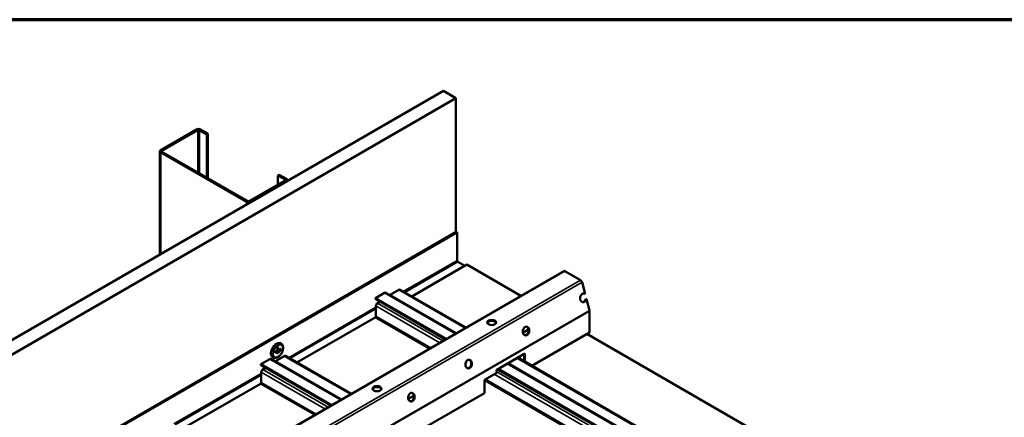
# Model space of a CAD drawing. Units: inches. Extents: x 0 to 57, y -144 to 22.
# Drawn here: x 12 to 16, y 9 to 11 of the extents above; entities that cross this region are included whole.
import ezdxf

# ---------------------------------------------------------------- set-up
doc = ezdxf.new("R2010")
doc.units = ezdxf.units.IN
doc.header["$MEASUREMENT"] = 0
doc.layers.get('0').update_dxf_attribs({"lineweight": 13})
for name, color, linetype, lineweight in [('Border (ANSI)', 7, 'Continuous', 70), ('Visible (ANSI)', 7, 'Continuous', 50), ('Visible Narrow (ANSI)', 7, 'Continuous', 35)]:
    doc.layers.add(name, color=color, linetype=linetype, lineweight=lineweight)

# ---------------------------------------------------------------- blocks, each defined once
blk = doc.blocks.new('Borders ATAS A Border')
at = {"layer": 'Border (ANSI)'}
blk.add_line((16.7, 10.7), (0.3, 10.7), dxfattribs=at)

msp = doc.modelspace()

# ---------------------------------------------------------------- linework, layer by layer
at = {"layer": 'Visible (ANSI)'}
for p, q in [((13.593409, 10.447879), (10.941758, 8.916948)), ((13.637603, 10.422364), (13.593409, 10.447879)), ((13.637603, 10.422364), (10.985952, 8.891433)), ((13.637603, 9.947715), (13.637603, 10.422364)), ((12.592079, 10.238206), (12.719137, 10.311563)), ((12.723557, 10.309011), (12.596499, 10.235654)), ((12.755045, 10.294021), (12.729081, 10.309011)), ((12.7335, 10.311563), (12.759465, 10.296572)), ((12.759465, 10.296572), (12.755045, 10.294021)), ((12.755045, 10.294021), (12.755045, 10.140928)), ((12.759465, 10.296572), (12.759465, 10.138376)), ((12.589104, 10.234059), (12.589104, 9.868044)), ((12.895914, 10.054494), (12.592079, 10.229913)), ((12.596499, 10.232465), (12.900333, 10.057045)), ((13.006952, 10.148582), (13.011371, 10.151134)), ((13.006952, 10.148582), (13.006952, 10.115412)), ((13.032916, 10.133592), (13.006952, 10.148582)), ((13.011371, 10.151134), (13.037335, 10.136144)), ((12.905858, 10.057045), (13.032916, 10.130403)), ((13.037335, 10.127851), (12.910277, 10.054494)), ((13.04031, 10.131997), (13.04031, 10.128548)), ((13.638487, 9.948225), (10.986836, 8.417294)), ((13.641315, 9.946592), (10.989665, 8.415661)), ((13.641315, 9.946592), (13.638487, 9.948225)), ((13.641315, 9.847719), (13.641315, 9.946592)), ((13.480835, 9.720084), (13.676273, 9.83292)), ((13.668848, 9.828634), (13.644077, 9.842935)), ((13.867868, 9.722302), (13.676273, 9.83292)), ((14.019461, 9.809824), (11.36781, 8.278893)), ((14.078656, 9.777538), (14.023414, 9.809433)), ((14.094939, 9.7289), (14.08391, 9.770258)), ((13.352771, 9.714401), (13.384745, 9.732861)), ((13.388745, 9.733257), (13.637794, 9.589469)), ((13.404745, 9.725373), (13.435646, 9.743214)), ((13.67243, 9.609466), (13.440021, 9.743647)), ((14.092281, 9.729318), (14.094939, 9.7289)), ((13.603477, 9.569656), (13.352771, 9.714401)), ((13.352771, 9.711135), (13.352771, 9.714401)), ((13.352771, 9.711135), (13.600648, 9.568023)), ((13.359931, 9.696234), (13.369256, 9.701617)), ((14.099763, 9.710811), (14.097105, 9.711228)), ((14.110577, 9.67026), (14.099763, 9.710811)), ((13.354274, 9.65028), (13.354274, 9.686436)), ((14.110914, 9.592926), (14.110914, 9.667858)), ((13.07469, 9.485596), (13.351446, 9.645381)), ((13.874722, 9.591579), (13.894551, 9.603028)), ((14.110914, 9.592926), (13.905996, 9.474617)), ((13.018563, 9.553097), (13.018121, 9.553352)), ((15.282082, 8.905806), (14.101434, 9.587453)), ((12.99712, 9.523277), (13.000673, 9.525329)), ((12.99712, 9.523184), (12.998161, 9.523785)), ((12.998603, 9.52353), (12.99712, 9.522674)), ((12.99712, 9.522674), (12.99712, 9.523277)), ((12.998603, 9.52353), (12.998161, 9.523785)), ((12.998603, 9.51903), (12.998603, 9.52353)), ((12.998603, 9.519541), (12.998748, 9.519625)), ((12.99919, 9.51937), (12.998603, 9.51903)), ((12.998748, 9.524124), (13.000231, 9.52498)), ((12.998748, 9.519625), (12.998748, 9.524124)), ((12.99919, 9.523869), (12.998748, 9.524124)), ((12.99919, 9.51937), (12.998748, 9.519625)), ((13.000673, 9.524725), (12.99919, 9.523869)), ((12.99919, 9.523869), (12.99919, 9.51937)), ((13.000231, 9.52498), (13.000231, 9.525073)), ((13.000673, 9.524725), (13.000231, 9.52498)), ((13.000673, 9.525329), (13.000673, 9.524725)), ((13.002444, 9.529566), (13.012432, 9.535333)), ((13.002444, 9.518033), (13.002444, 9.529566)), ((13.002444, 9.523341), (13.007836, 9.526453)), ((13.012432, 9.5238), (13.002444, 9.518033)), ((13.006301, 9.538937), (13.008944, 9.540463)), ((13.006301, 9.533834), (13.006301, 9.538937)), ((13.006301, 9.534345), (13.006446, 9.534429)), ((13.006888, 9.534173), (13.006301, 9.533834)), ((13.006446, 9.538928), (13.008502, 9.540115)), ((13.006446, 9.537489), (13.006446, 9.538928)), ((13.006888, 9.538673), (13.006446, 9.538928)), ((13.006446, 9.536885), (13.008416, 9.538022)), ((13.006888, 9.537234), (13.006446, 9.537489)), ((13.006446, 9.534429), (13.006446, 9.536885)), ((13.006888, 9.53663), (13.006446, 9.536885)), ((13.006888, 9.534173), (13.006446, 9.534429)), ((13.008944, 9.53986), (13.006888, 9.538673)), ((13.006888, 9.538673), (13.006888, 9.537234)), ((13.006888, 9.537234), (13.008858, 9.538371)), ((13.008858, 9.537767), (13.006888, 9.53663)), ((13.006888, 9.53663), (13.006888, 9.534173)), ((13.007836, 9.526453), (13.007836, 9.532679)), ((13.012432, 9.5238), (13.007836, 9.526453)), ((13.008416, 9.538022), (13.008416, 9.538116)), ((13.008858, 9.537767), (13.008416, 9.538022)), ((13.008502, 9.540115), (13.008502, 9.540208)), ((13.008944, 9.53986), (13.008502, 9.540115)), ((13.008858, 9.538371), (13.008858, 9.537767)), ((13.008944, 9.540463), (13.008944, 9.53986)), ((13.012432, 9.535333), (13.012432, 9.5238)), ((13.01549, 9.529694), (13.015048, 9.529949)), ((13.017162, 9.529803), (13.016746, 9.530043)), ((13.01726, 9.534258), (13.017307, 9.534285)), ((13.017702, 9.534003), (13.01726, 9.534258)), ((13.017307, 9.534285), (13.017307, 9.534831)), ((13.017749, 9.53403), (13.017307, 9.534285)), ((13.017749, 9.530432), (13.017339, 9.530668)), ((13.017749, 9.53403), (13.017702, 9.534003)), ((13.017706, 9.531218), (13.017749, 9.531242)), ((13.017749, 9.534848), (13.017749, 9.53403)), ((13.017749, 9.531242), (13.017749, 9.530432)), ((13.882073, 9.518215), (13.781877, 9.460367)), ((13.882073, 9.488429), (13.882073, 9.518215)), ((12.946627, 9.479913), (12.978601, 9.498373)), ((12.982601, 9.49877), (13.23165, 9.354981)), ((12.990126, 9.503842), (12.989684, 9.504097)), ((12.9986, 9.490885), (13.029502, 9.508726)), ((13.266286, 9.374979), (13.033877, 9.50916)), ((13.821641, 9.483325), (15.052008, 8.772972)), ((15.086644, 8.79297), (13.856278, 9.503322)), ((13.879245, 9.490062), (13.879245, 9.516582)), ((13.197332, 9.335168), (12.946627, 9.479913)), ((12.946627, 9.476647), (12.946627, 9.479913)), ((12.946627, 9.476647), (13.194504, 9.333535)), ((12.948129, 9.415793), (12.948129, 9.451948)), ((12.953786, 9.461746), (12.963111, 9.46713)), ((13.782636, 9.450089), (13.738442, 9.424573)), ((13.780597, 9.4577), (13.782636, 9.450089)), ((13.784496, 9.461879), (15.014862, 8.751526)), ((15.01769, 8.753159), (13.787324, 9.463512)), ((13.738442, 9.424573), (13.738442, 9.37788)), ((12.668546, 9.251109), (12.945301, 9.410894)), ((13.468688, 9.357155), (13.488517, 9.368604)), ((13.738442, 9.37788), (13.499852, 9.240129))]:
    msp.add_line(p, q, dxfattribs=at)
for centre, major_axis, ratio, start_param, end_param in [((12.726319, 10.307417), (0.010156, 0), 0.57735027, 0.78539816, 2.35619449), ((12.726319, 10.307417), (-0.003906, 0), 0.57735027, 3.92699082, 5.49778714), ((12.599261, 10.234059), (-0.010156, 0), 0.57735027, 5.49778714, 7.06858347), ((12.599261, 10.234059), (-0.003906, 0), 0.57735027, 5.49778714, 7.06858347), ((13.030154, 10.131997), (0.003906, 0), 0.57735027, 5.49778714, 7.06858347), ((13.030154, 10.131997), (0.010156, 0), 0.57735027, 5.49778714, 7.06858347), ((12.903096, 10.05864), (-0.010156, 0), 0.57735027, 0.78539816, 2.35619449), ((12.903096, 10.05864), (0.003906, 0), 0.57735027, 3.92699082, 5.49778714), ((13.644077, 9.846125), (-0.001953, 0.003383), 0.57735027, 0.78539816, 2.35619449), ((14.023414, 9.802977), (-0.003953, 0.006847), 0.57735027, 5.49778714, 6.28318531), ((14.078656, 9.771083), (-0.003953, 0.006847), 0.57735027, 4.27605667, 5.49778714), ((13.384745, 9.726329), (0.004, 0.006928), 0.57735027, 0, 0.78539816), ((13.435646, 9.73607), (0.004375, 0.007578), 0.57735027, 0, 0.78539816), ((14.088846, 9.714945), (-0.002425, -0.015436), 0.73999721, 2.80179146, 7.70039916), ((14.086188, 9.715363), (0.002425, 0.015436), 0.73999721, 5.94338411, 6.16657745), ((13.359931, 9.689702), (0.004, 0.006928), 0.57735027, 0.78539816, 2.35619449), ((13.404745, 9.728639), (-0.002, -0.003464), 0.57735027, 0, 0.78539816), ((14.086188, 9.715363), (-0.002425, -0.015436), 0.73999721, 0.11660786, 1.41721385), ((14.105323, 9.671086), (-0.003953, 0.006847), 0.57735027, 3.92699082, 4.27605667), ((13.351446, 9.648647), (0.002, 0.003464), 0.57735027, 3.92699082, 5.49778714), ((13.764245, 9.624641), (0.015625, 0), 0.57735027, 0.18202281, 2.95956984), ((13.883171, 9.598151), (-0.002425, -0.015436), 0.73999721, 0.11660786, 3.02498479), ((12.978601, 9.491841), (0.004, 0.006928), 0.57735027, 0, 0.78539816), ((12.9986, 9.494151), (-0.002, -0.003464), 0.57735027, 0, 0.78539816), ((13.029502, 9.501582), (0.004375, 0.007578), 0.57735027, 0, 0.78539816), ((13.680154, 9.480939), (-0.002425, -0.015436), 0.73999721, 0.11660786, 3.02498479), ((12.953786, 9.455214), (0.004, 0.006928), 0.57735027, 0.78539816, 2.35619449), ((13.781877, 9.458836), (-0.000937, -0.001624), 0.57735027, 3.92699082, 5.75958653), ((12.945301, 9.41416), (0.002, 0.003464), 0.57735027, 3.92699082, 5.49778714), ((13.358211, 9.390217), (0.015625, 0), 0.57735027, 0.18202281, 2.95956984), ((13.477137, 9.363727), (-0.002425, -0.015436), 0.73999721, 0.11660786, 3.02498479)]:
    msp.add_ellipse(centre, major_axis=major_axis, ratio=ratio, start_param=start_param, end_param=end_param, dxfattribs=at)
for centre, major_axis, ratio in [((13.764245, 9.627907), (-0.015625, 0), 0.57735027), ((13.885829, 9.597733), (-0.002425, -0.015436), 0.73999721), ((13.682812, 9.480521), (-0.002425, -0.015436), 0.73999721), ((13.358211, 9.393483), (-0.015625, 0), 0.57735027), ((13.479795, 9.36331), (-0.002425, -0.015436), 0.73999721)]:
    msp.add_ellipse(centre, major_axis=major_axis, ratio=ratio, dxfattribs=at)
for points, degree, knots in [([(12.989684, 9.504097), (12.988132, 9.504993), (12.986786, 9.506231), (12.98457, 9.509271), (12.983749, 9.511105), (12.982616, 9.515375), (12.982414, 9.517866), (12.982707, 9.523192), (12.98325, 9.526042), (12.985005, 9.531697), (12.986213, 9.5345), (12.989156, 9.539809), (12.990887, 9.542314), (12.99474, 9.546821), (12.996861, 9.548819), (13.001361, 9.552103), (13.003742, 9.553384), (13.008524, 9.554936), (13.010934, 9.55525), (13.014981, 9.554745), (13.016639, 9.554208), (13.018121, 9.553352)], 3, [3.92699082, 3.92699082, 3.92699082, 3.92699082, 4.17742159, 4.17742159, 4.45266168, 4.45266168, 4.7777653, 4.7777653, 5.12405842, 5.12405842, 5.46779422, 5.46779422, 5.80905877, 5.80905877, 6.15208119, 6.15208119, 6.49859879, 6.49859879, 6.82944586, 6.82944586, 7.06858347, 7.06858347, 7.06858347, 7.06858347]), ([(13.018563, 9.553097), (13.020115, 9.552201), (13.021461, 9.550962), (13.023678, 9.547923), (13.024498, 9.546089), (13.025631, 9.541819), (13.025833, 9.539327), (13.02554, 9.534001), (13.024997, 9.531151), (13.023242, 9.525497), (13.022034, 9.522693), (13.019091, 9.517385), (13.01736, 9.514879), (13.013507, 9.510373), (13.011386, 9.508374), (13.006886, 9.505091), (13.004505, 9.50381), (12.999723, 9.502257), (12.997313, 9.501944), (12.993266, 9.502448), (12.991608, 9.502986), (12.990126, 9.503842)], 3, [0.78539816, 0.78539816, 0.78539816, 0.78539816, 1.03582893, 1.03582893, 1.31106903, 1.31106903, 1.63617265, 1.63617265, 1.98246577, 1.98246577, 2.32620156, 2.32620156, 2.66746612, 2.66746612, 3.01048854, 3.01048854, 3.35700614, 3.35700614, 3.68785321, 3.68785321, 3.92699082, 3.92699082, 3.92699082, 3.92699082]), ([(13.014567, 9.531305), (13.014567, 9.531797), (13.014701, 9.532381), (13.014737, 9.532503)], 2, [-2, -2, -2, -1, -0.71674252, -0.71674252, -0.71674252]), ([(13.014803, 9.529177), (13.014959, 9.529143), (13.015502, 9.529207), (13.015932, 9.529455)], 2, [-1.49455757, -1.49455757, -1.49455757, -1, 0, 0, 0]), ([(13.015932, 9.529455), (13.016197, 9.529608), (13.016444, 9.529806), (13.016533, 9.529886)], 2, [-2, -2, -2, -1, -0.50005169, -0.50005169, -0.50005169])]:
    msp.add_open_spline(points, degree=degree, knots=knots, dxfattribs=at)
for points in [[(13.014397, 9.530697), (13.014397, 9.531337), (13.01468, 9.532452), (13.014948, 9.532959)], [(13.014952, 9.529049), (13.014687, 9.529226), (13.014397, 9.530051), (13.014397, 9.530697)], [(13.014976, 9.529998), (13.014786, 9.530149), (13.014567, 9.53078), (13.014567, 9.531305)], [(13.014948, 9.532959), (13.015213, 9.533455), (13.015937, 9.534232), (13.016384, 9.534491)], [(13.016374, 9.529199), (13.015944, 9.528951), (13.015217, 9.528867), (13.014952, 9.529049)], [(13.015048, 9.529949), (13.015011, 9.529971), (13.014976, 9.529998)], [(13.015403, 9.53282), (13.015217, 9.532452), (13.015009, 9.531542), (13.015009, 9.53105)], [(13.015009, 9.53105), (13.015009, 9.530525), (13.015228, 9.529894), (13.015417, 9.529743)], [(13.016381, 9.53391), (13.016098, 9.533746), (13.015593, 9.533186), (13.015403, 9.53282)], [(13.015417, 9.529743), (13.015604, 9.529599), (13.016101, 9.52963), (13.016381, 9.529791)], [(13.015853, 9.534112), (13.015896, 9.53414), (13.015939, 9.534165)], [(13.015939, 9.534165), (13.016197, 9.534314), (13.016594, 9.534407), (13.016763, 9.534396)], [(13.017162, 9.529803), (13.016968, 9.529617), (13.016639, 9.529352), (13.016374, 9.529199)], [(13.017205, 9.534141), (13.017036, 9.534152), (13.016639, 9.534059), (13.016381, 9.53391)], [(13.016381, 9.529791), (13.016635, 9.529938), (13.017068, 9.530333), (13.017237, 9.530537)], [(13.016384, 9.534491), (13.016606, 9.534619), (13.016997, 9.53477), (13.017162, 9.534807)], [(13.016763, 9.534396), (13.016938, 9.534386), (13.017182, 9.534295), (13.01726, 9.534258)], [(13.017162, 9.534807), (13.017305, 9.534836), (13.017602, 9.534855), (13.017749, 9.534848)], [(13.017749, 9.530432), (13.017602, 9.530268), (13.017344, 9.529975), (13.017162, 9.529803)], [(13.017702, 9.534003), (13.017624, 9.53404), (13.01738, 9.534131), (13.017205, 9.534141)], [(13.017237, 9.530537), (13.017398, 9.530738), (13.017638, 9.5311), (13.017706, 9.531218)]]:
    msp.add_open_spline(points, degree=2, dxfattribs=at)
at = {"layer": 'Visible Narrow (ANSI)'}
for p, q in [((12.723557, 10.309011), (12.723557, 10.159108)), ((12.729081, 10.309011), (12.729081, 10.155918)), ((12.592079, 10.229913), (12.592079, 9.869762)), ((12.596499, 10.235654), (12.596499, 10.232465)), ((13.032916, 10.133592), (13.032916, 10.130403)), ((13.037335, 10.127851), (13.037335, 10.12683)), ((12.895914, 10.054494), (12.895914, 10.045181)), ((12.910277, 10.054494), (12.910277, 10.053473)), ((13.641315, 9.847719), (13.450539, 9.737575)), ((13.644077, 9.842935), (13.456064, 9.734385)), ((14.023414, 9.809433), (11.371763, 8.278502)), ((11.427006, 8.246607), (14.078656, 9.777538)), ((14.08391, 9.770258), (11.432259, 8.239327)), ((13.384745, 9.732861), (13.635451, 9.588116)), ((13.435646, 9.743214), (13.669867, 9.607987)), ((13.359931, 9.696234), (13.591323, 9.562639)), ((13.404745, 9.725373), (13.638966, 9.590145)), ((11.458926, 8.139329), (14.110577, 9.67026)), ((14.110914, 9.667858), (11.459263, 8.136927)), ((13.354274, 9.681996), (13.044395, 9.503087)), ((13.354274, 9.675617), (13.049919, 9.499898)), ((13.354274, 9.686436), (13.58001, 9.556107)), ((13.351446, 9.645381), (13.543041, 9.534763)), ((13.354274, 9.65028), (13.548698, 9.538029)), ((13.015009, 9.53105), (13.014567, 9.531305)), ((13.015417, 9.529743), (13.014976, 9.529998)), ((13.015403, 9.53282), (13.015, 9.533053)), ((13.016374, 9.529199), (13.015932, 9.529455)), ((13.016381, 9.53391), (13.015939, 9.534165)), ((13.017205, 9.534141), (13.016763, 9.534396)), ((12.978601, 9.498373), (13.229306, 9.353628)), ((12.9986, 9.490885), (13.232821, 9.355658)), ((13.029502, 9.508726), (13.263723, 9.373499)), ((13.684191, 9.495958), (13.686947, 9.494367)), ((13.822813, 9.484001), (15.053179, 8.773649)), ((13.853715, 9.501842), (15.084081, 8.79149)), ((12.948129, 9.451948), (13.173865, 9.32162)), ((12.953786, 9.461746), (13.185179, 9.328151)), ((13.781972, 9.452568), (15.005537, 8.746143)), ((13.819298, 9.481972), (15.049664, 8.77162)), ((12.948129, 9.447508), (12.638251, 9.2686)), ((12.948129, 9.44113), (12.643775, 9.26541)), ((12.948129, 9.415793), (13.142554, 9.303542)), ((13.738442, 9.421949), (14.957255, 8.718267)), ((13.741826, 9.426527), (14.962912, 8.721533)), ((13.773138, 9.444605), (14.994223, 8.739611)), ((12.945301, 9.410894), (13.136897, 9.300276))]:
    msp.add_line(p, q, dxfattribs=at)
for centre in [(13.003903, 9.528724), (13.004344, 9.528469)]:
    msp.add_ellipse(centre, major_axis=(-0.014219, -0.024628), ratio=0.57735027, start_param=3.14159265, end_param=6.28318531, dxfattribs=at)
msp.add_ellipse((13.007438, 9.526683), major_axis=(0.012031, 0.020839), ratio=0.57735027, dxfattribs=at)

# ---------------------------------------------------------------- block references
msp.add_blockref('Borders ATAS A Border', (0, 0))

doc.saveas('drawing.dxf')
